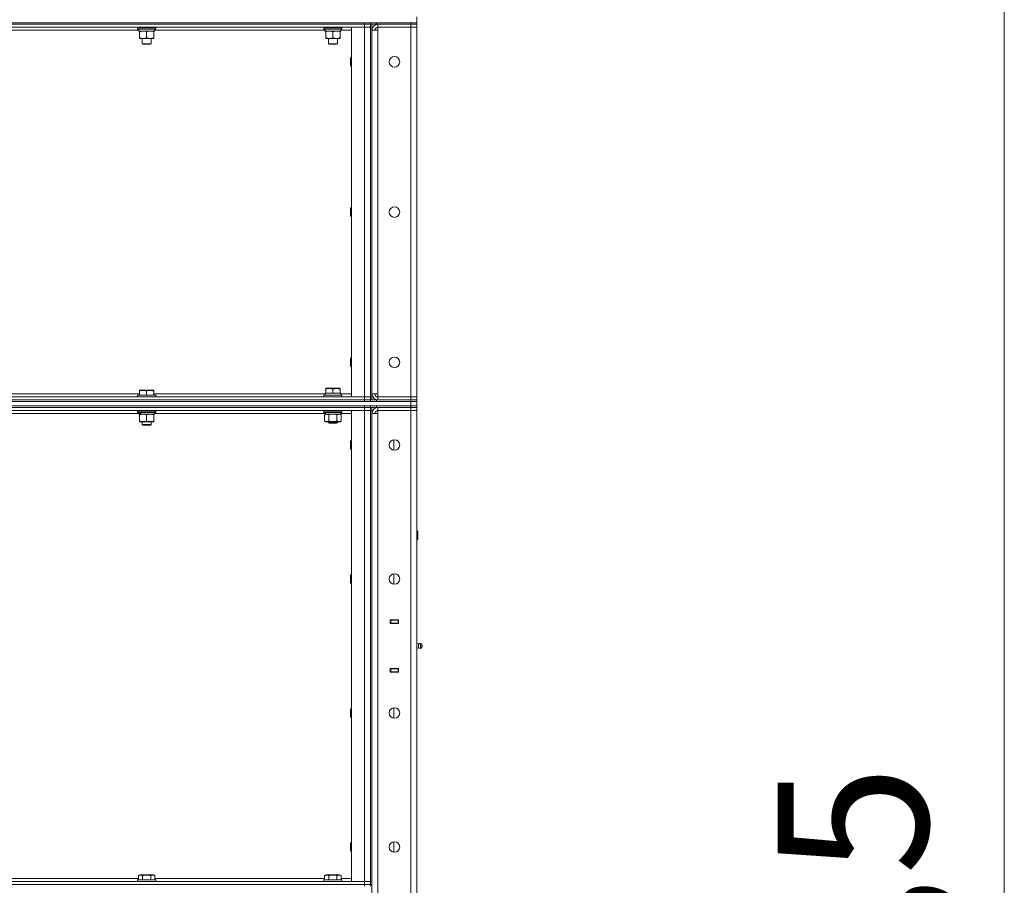
# Model space of a CAD drawing. Units: millimetres. Extents: x 0 to 21000, y -7 to 14850.
# Drawn here: x 10509 to 11821, y 11085 to 12237 of the extents above; entities that cross this region are included whole.
import ezdxf

# ---------------------------------------------------------------- set-up
doc = ezdxf.new("R2010")
doc.units = ezdxf.units.MM
doc.linetypes.add('K5LT_THIN', pattern=[0])
for name, color, linetype, true_color in [('DIM', 6, 'Continuous', 0xff00ff), ('R', 1, 'Continuous', 0xff0000), ('WELDING', 7, 'Continuous', 0xffffff)]:
    doc.layers.add(name, color=color, linetype=linetype, true_color=true_color)
doc.styles.add('KTEXTSTYLE', font='GOST_A.TTF', dxfattribs={"width": 0.96, "height": 5})

msp = doc.modelspace()

# ---------------------------------------------------------------- linework, layer by layer
at = {"layer": 'DIM', "color": 7, "linetype": 'K5LT_THIN', "lineweight": 18}
msp.add_line((11820.7, 9073.4), (11820.7, 12512.9), dxfattribs=at)
at = {"layer": 'R', "color": 7, "linetype": 'K5LT_THIN', "lineweight": 18}
for p, q in [((11038.4, 12241.4), (11038.4, 12233.4)), ((9644.4, 12233.4), (10968.4, 12233.4)), ((9644.4, 12231.4), (10968.4, 12231.4)), ((10968.4, 12231.4), (9644.4, 12231.4)), ((10968.4, 12227.4), (9644.4, 12227.4)), ((10668, 12223.4), (10440.9, 12223.4)), ((10666.4, 12227.1), (10666.6, 12227.4)), ((10666.4, 12227.1), (10666.4, 12225.2)), ((10690.4, 12227.1), (10666.4, 12227.1)), ((10690.4, 12225.2), (10666.4, 12225.2)), ((10666.4, 12225.2), (10666.6, 12224.9)), ((10690.2, 12224.9), (10666.6, 12224.9)), ((10667.9, 12222.4), (10668, 12223.8)), ((10667.9, 12222.4), (10668.2, 12222.4)), ((10688.9, 12222.4), (10668.2, 12222.4)), ((10668.9, 12221.6), (10668.9, 12222.4)), ((10687.9, 12222.4), (10687.9, 12221.6)), ((10688.9, 12224.9), (10688.9, 12222.4)), ((10916, 12223.4), (10688.9, 12223.4)), ((10690.4, 12227.1), (10690.2, 12227.4)), ((10690.4, 12225.2), (10690.2, 12224.9)), ((10690.4, 12227.1), (10690.4, 12225.2)), ((10914.4, 12227.1), (10914.6, 12227.4)), ((10914.4, 12227.1), (10914.4, 12225.2)), ((10938.4, 12227.1), (10914.4, 12227.1)), ((10938.4, 12225.2), (10914.4, 12225.2)), ((10914.4, 12225.2), (10914.6, 12224.9)), ((10938.2, 12224.9), (10914.6, 12224.9)), ((10915.9, 12222.4), (10916, 12223.8)), ((10915.9, 12222.4), (10916.2, 12222.4)), ((10936.9, 12222.4), (10916.2, 12222.4)), ((10916.9, 12221.6), (10916.9, 12222.4)), ((10935.9, 12222.4), (10935.9, 12221.6)), ((10936.9, 12224.9), (10936.9, 12222.4)), ((10951.4, 12223.4), (10936.9, 12223.4)), ((10938.4, 12227.1), (10938.2, 12227.4)), ((10938.4, 12225.2), (10938.2, 12224.9)), ((10938.4, 12227.1), (10938.4, 12225.2)), ((10951.4, 12227.4), (10968.4, 12227.4)), ((10951.4, 11735.4), (10951.4, 12227.4)), ((10968.4, 12231.4), (10968.4, 12233.4)), ((10968.4, 12233.4), (10976.4, 12233.4)), ((10976.4, 12231.4), (10968.4, 12231.4)), ((10968.4, 12231.4), (10976.4, 12231.4)), ((10968.4, 12231.4), (10968.4, 12227.4)), ((10968.4, 12227.4), (10976.4, 12227.4)), ((10976.4, 12227.4), (10968.4, 12227.4)), ((10968.4, 11735.4), (10968.4, 12227.4)), ((10976.4, 12231.4), (10976.4, 12233.4)), ((10976.4, 12233.4), (10976.4, 12231.4)), ((10976.4, 12233.4), (10984.4, 12233.4)), ((10984.4, 12231.4), (10976.4, 12231.4)), ((10976.4, 12231.4), (10976.4, 11731.4)), ((10976.4, 12231.4), (10976.4, 12227.4)), ((10976.4, 12227.4), (10976.4, 11735.4)), ((10978.4, 12231.4), (10978.4, 11731.4)), ((10978.4, 11739.4), (10978.4, 12223.4)), ((10978.4, 12223.4), (10986.4, 12223.4)), ((10984.4, 12233.4), (11030.4, 12233.4)), ((10984.4, 12233.4), (10984.4, 12231.4)), ((10984.4, 12231.4), (11030.4, 12231.4)), ((11030.4, 12231.4), (10986.4, 12231.4)), ((10986.4, 12231.4), (10986.4, 12227.4)), ((10986.4, 12223.4), (10986.4, 12227.4)), ((10986.4, 12227.4), (11030.4, 12227.4)), ((10986.4, 12223.4), (10986.4, 11739.4)), ((11030.4, 12233.4), (11038.4, 12233.4)), ((11030.4, 12231.4), (11030.4, 12233.4)), ((11038.4, 12231.4), (11030.4, 12231.4)), ((11030.4, 12231.4), (11038.4, 12231.4)), ((11030.4, 12231.4), (11030.4, 12227.4)), ((11038.4, 12227.4), (11030.4, 12227.4)), ((11030.4, 11735.4), (11030.4, 12227.4)), ((11030.4, 12227.4), (11038.4, 12227.4)), ((11038.4, 12231.4), (11038.4, 12233.4)), ((11038.4, 12231.4), (11038.4, 12227.4)), ((11038.4, 12227.4), (11038.4, 11735.4)), ((10668.9, 12221.6), (10668.9, 12213.3)), ((10668.9, 12212.4), (10668.9, 12213.3)), ((10683.1, 12212.4), (10668.9, 12212.4)), ((10672.4, 12212.4), (10672.4, 12205.5)), ((10678.4, 12221.6), (10678.4, 12213.3)), ((10687.9, 12212.4), (10683.1, 12212.4)), ((10684.4, 12212.4), (10684.4, 12205.5)), ((10687.9, 12221.6), (10687.9, 12213.3)), ((10687.9, 12213.3), (10687.9, 12212.4)), ((10916.9, 12221.6), (10916.9, 12213.3)), ((10916.9, 12212.4), (10916.9, 12213.3)), ((10931.1, 12212.4), (10916.9, 12212.4)), ((10920.4, 12212.4), (10920.4, 12205.5)), ((10926.4, 12221.6), (10926.4, 12213.3)), ((10935.9, 12212.4), (10931.1, 12212.4)), ((10932.4, 12212.4), (10932.4, 12205.5)), ((10935.9, 12221.6), (10935.9, 12213.3)), ((10935.9, 12213.3), (10935.9, 12212.4)), ((10684.4, 12205.5), (10672.4, 12205.5)), ((10672.4, 12205.5), (10673.4, 12204.9)), ((10683.4, 12204.9), (10673.4, 12204.9)), ((10684.4, 12205.5), (10683.4, 12204.9)), ((10932.4, 12205.5), (10920.4, 12205.5)), ((10920.4, 12205.5), (10921.4, 12204.9)), ((10931.4, 12204.9), (10921.4, 12204.9)), ((10932.4, 12205.5), (10931.4, 12204.9)), ((10950.5, 12187.4), (10949.9, 12186.4)), ((10949.9, 12176.4), (10949.9, 12186.4)), ((10951.4, 12187.4), (10950.5, 12187.4)), ((10950.5, 12175.4), (10950.5, 12187.4)), ((10950.5, 12175.4), (10949.9, 12176.4)), ((10951.4, 12175.4), (10950.5, 12175.4)), ((10950.5, 11987.4), (10949.9, 11986.4)), ((10949.9, 11976.4), (10949.9, 11986.4)), ((10951.4, 11987.4), (10950.5, 11987.4)), ((10950.5, 11975.4), (10950.5, 11987.4)), ((10950.5, 11975.4), (10949.9, 11976.4)), ((10951.4, 11975.4), (10950.5, 11975.4)), ((10950.5, 11787.4), (10949.9, 11786.4)), ((10949.9, 11776.4), (10949.9, 11786.4)), ((10950.5, 11775.4), (10949.9, 11776.4)), ((10951.4, 11787.4), (10950.5, 11787.4)), ((10950.5, 11775.4), (10950.5, 11787.4)), ((10951.4, 11775.4), (10950.5, 11775.4)), ((10439.9, 11739.4), (10668.9, 11739.4)), ((10666.4, 11737.6), (10666.6, 11737.9)), ((10666.4, 11737.6), (10666.4, 11735.7)), ((10690.4, 11737.6), (10666.4, 11737.6)), ((10690.2, 11737.9), (10666.6, 11737.9)), ((10668.9, 11744.1), (10669.4, 11744.4)), ((10668.9, 11743.3), (10668.9, 11744.1)), ((10668.9, 11743.3), (10668.9, 11737.9)), ((10687.4, 11744.4), (10669.4, 11744.4)), ((10678.4, 11743.3), (10678.4, 11737.9)), ((10687.9, 11744.1), (10687.4, 11744.4)), ((10687.9, 11744.1), (10687.9, 11743.3)), ((10687.9, 11743.3), (10687.9, 11737.9)), ((10687.9, 11739.4), (10916, 11739.4)), ((10690.4, 11737.6), (10690.2, 11737.9)), ((10690.4, 11737.6), (10690.4, 11735.7)), ((10914.4, 11737.6), (10914.6, 11737.9)), ((10914.4, 11735.7), (10914.4, 11737.6)), ((10914.4, 11737.6), (10926.4, 11737.6)), ((10914.6, 11737.9), (10926.4, 11737.9)), ((10915.9, 11740.4), (10916.9, 11740.4)), ((10916, 11739.1), (10916, 11737.9)), ((10916.9, 11746.6), (10917.4, 11746.9)), ((10916.9, 11745.8), (10916.9, 11746.6)), ((10916.9, 11745.8), (10916.9, 11740.4)), ((10917.8, 11740.4), (10916.9, 11740.4)), ((10935.4, 11746.9), (10917.4, 11746.9)), ((10917.8, 11740.4), (10925.5, 11740.4)), ((10926.4, 11740.4), (10925.5, 11740.4)), ((10926.4, 11745.8), (10926.4, 11740.4)), ((10927.3, 11740.4), (10926.4, 11740.4)), ((10926.4, 11737.9), (10938.2, 11737.9)), ((10926.4, 11737.6), (10938.4, 11737.6)), ((10927.3, 11740.4), (10935, 11740.4)), ((10935.9, 11740.4), (10935, 11740.4)), ((10935.9, 11746.6), (10935.4, 11746.9)), ((10935.9, 11746.6), (10935.9, 11745.8)), ((10935.9, 11745.8), (10935.9, 11740.4)), ((10935.9, 11740.4), (10936.9, 11740.4)), ((10936.9, 11737.9), (10936.9, 11740.4)), ((10936.9, 11739.4), (10951.4, 11739.4)), ((10938.4, 11737.6), (10938.2, 11737.9)), ((10938.4, 11735.7), (10938.4, 11737.6)), ((10986.4, 11739.4), (10978.4, 11739.4)), ((10986.4, 11735.4), (10986.4, 11739.4)), ((9236.4, 11729.4), (11030.4, 11729.4)), ((9644.4, 11735.4), (10968.4, 11735.4)), ((9644.4, 11731.4), (10968.4, 11731.4)), ((9644.4, 11731.4), (10968.4, 11731.4)), ((9644.4, 11729.4), (10968.4, 11729.4)), ((10690.4, 11735.7), (10666.4, 11735.7)), ((10666.4, 11735.7), (10666.6, 11735.4)), ((10690.4, 11735.7), (10690.2, 11735.4)), ((10914.4, 11735.7), (10914.6, 11735.4)), ((10914.4, 11735.7), (10926.4, 11735.7)), ((10926.4, 11735.7), (10938.4, 11735.7)), ((10938.4, 11735.7), (10938.2, 11735.4)), ((10968.4, 11735.4), (10951.4, 11735.4)), ((10976.4, 11735.4), (10968.4, 11735.4)), ((10968.4, 11735.4), (10976.4, 11735.4)), ((10968.4, 11731.4), (10968.4, 11735.4)), ((10968.4, 11731.4), (10976.4, 11731.4)), ((10976.4, 11731.4), (10968.4, 11731.4)), ((10968.4, 11729.4), (10968.4, 11731.4)), ((10976.4, 11731.4), (10976.4, 11735.4)), ((10976.4, 11729.4), (10976.4, 11731.4)), ((10976.4, 11731.4), (10976.4, 11729.4)), ((10976.4, 11731.4), (10984.4, 11731.4)), ((10984.4, 11731.4), (11030.4, 11731.4)), ((10984.4, 11731.4), (10984.4, 11729.4)), ((10984.4, 11729.4), (11030.4, 11729.4)), ((10986.4, 11731.4), (10986.4, 11735.4)), ((10986.4, 11735.4), (11030.4, 11735.4)), ((10986.4, 11731.4), (11030.4, 11731.4)), ((11030.4, 11735.4), (11038.4, 11735.4)), ((11030.4, 11731.4), (11030.4, 11735.4)), ((11038.4, 11735.4), (11030.4, 11735.4)), ((11030.4, 11731.4), (11038.4, 11731.4)), ((11030.4, 11729.4), (11030.4, 11731.4)), ((11038.4, 11731.4), (11030.4, 11731.4)), ((11038.4, 11729.4), (11030.4, 11729.4)), ((11030.4, 11729.4), (11038.4, 11729.4)), ((11030.4, 11723.4), (11030.4, 11729.4)), ((11038.4, 11731.4), (11038.4, 11735.4)), ((11038.4, 11729.4), (11038.4, 11731.4)), ((11038.4, 11723.4), (11038.4, 11729.4)), ((9236.4, 11723.4), (11030.4, 11723.4)), ((9644.4, 11723.4), (10968.4, 11723.4)), ((9644.4, 11721.4), (10968.4, 11721.4)), ((10968.4, 11721.4), (9644.4, 11721.4)), ((10968.4, 11717.4), (9644.4, 11717.4)), ((10667.9, 11713.4), (10440.9, 11713.4)), ((10666.4, 11717.1), (10666.6, 11717.4)), ((10666.4, 11717.1), (10666.4, 11715.2)), ((10690.4, 11717.1), (10666.4, 11717.1)), ((10690.4, 11715.2), (10666.4, 11715.2)), ((10666.4, 11715.2), (10666.6, 11714.9)), ((10690.2, 11714.9), (10666.6, 11714.9)), ((10667.9, 11714.9), (10667.9, 11712.4)), ((10668.8, 11712.4), (10667.9, 11712.4)), ((10668.8, 11712.4), (10669.7, 11712.4)), ((10668.9, 11711.6), (10668.9, 11712.4)), ((10668.9, 11711.6), (10668.9, 11703.3)), ((10669.7, 11712.4), (10670.7, 11712.4)), ((10688.9, 11712.4), (10670.7, 11712.4)), ((10678.4, 11711.6), (10678.4, 11703.3)), ((10687.9, 11712.4), (10687.9, 11711.6)), ((10687.9, 11711.6), (10687.9, 11703.3)), ((10688.9, 11714.9), (10688.9, 11712.4)), ((10916, 11713.4), (10688.9, 11713.4)), ((10690.4, 11717.1), (10690.2, 11717.4)), ((10690.4, 11715.2), (10690.2, 11714.9)), ((10690.4, 11717.1), (10690.4, 11715.2)), ((10914.4, 11717.1), (10914.6, 11717.4)), ((10914.4, 11715.2), (10914.4, 11717.1)), ((10914.4, 11717.1), (10938.4, 11717.1)), ((10914.4, 11715.2), (10914.6, 11714.9)), ((10914.4, 11715.2), (10938.4, 11715.2)), ((10914.6, 11714.9), (10938.2, 11714.9)), ((10915.4, 11711.6), (10916.9, 11712.4)), ((10915.4, 11703.3), (10915.4, 11711.6)), ((10916, 11713.6), (10916, 11712.4)), ((10916.1, 11712.4), (10916, 11712.4)), ((10916.1, 11712.4), (10936.9, 11712.4)), ((10920.9, 11703.3), (10920.9, 11711.6)), ((10931.9, 11703.3), (10931.9, 11711.6)), ((10937.4, 11711.6), (10935.9, 11712.4)), ((10936.9, 11712.4), (10936.9, 11714.9)), ((10951.4, 11713.4), (10936.9, 11713.4)), ((10937.4, 11703.3), (10937.4, 11711.6)), ((10938.4, 11717.1), (10938.2, 11717.4)), ((10938.4, 11715.2), (10938.2, 11714.9)), ((10938.4, 11715.2), (10938.4, 11717.1)), ((10951.4, 11717.4), (10968.4, 11717.4)), ((10951.4, 11090.4), (10951.4, 11717.4)), ((10968.4, 11721.4), (10968.4, 11723.4)), ((10976.4, 11721.4), (10968.4, 11721.4)), ((10968.4, 11721.4), (10976.4, 11721.4)), ((10968.4, 11721.4), (10968.4, 11717.4)), ((10968.4, 11717.4), (10976.4, 11717.4)), ((10976.4, 11717.4), (10968.4, 11717.4)), ((10968.4, 11090.4), (10968.4, 11717.4)), ((10976.4, 11723.4), (10976.4, 11721.4)), ((10976.4, 11721.4), (10976.4, 11723.4)), ((10984.4, 11721.4), (10976.4, 11721.4)), ((10976.4, 11721.4), (10976.4, 11086.4)), ((10976.4, 11721.4), (10976.4, 11717.4)), ((10976.4, 11717.4), (10976.4, 11090.4)), ((10978.4, 11721.4), (10978.4, 11086.4)), ((10978.4, 9820.4), (10978.4, 11713.4)), ((10978.4, 11713.4), (10986.4, 11713.4)), ((10984.4, 11723.4), (11030.4, 11723.4)), ((10984.4, 11723.4), (10984.4, 11721.4)), ((10984.4, 11721.4), (11030.4, 11721.4)), ((11030.4, 11721.4), (10986.4, 11721.4)), ((10986.4, 11721.4), (10986.4, 11717.4)), ((10986.4, 11713.4), (10986.4, 11717.4)), ((10986.4, 11717.4), (11030.4, 11717.4)), ((11030.4, 11717.4), (10986.4, 11717.4)), ((10986.4, 11713.4), (10986.4, 9820.4)), ((11030.4, 11723.4), (11038.4, 11723.4)), ((11038.4, 11723.4), (11030.4, 11723.4)), ((11030.4, 11721.4), (11030.4, 11723.4)), ((11038.4, 11721.4), (11030.4, 11721.4)), ((11030.4, 11721.4), (11038.4, 11721.4)), ((11030.4, 11721.4), (11030.4, 11717.4)), ((11038.4, 11717.4), (11030.4, 11717.4)), ((11030.4, 9816.4), (11030.4, 11717.4)), ((11030.4, 11717.4), (11038.4, 11717.4)), ((11038.4, 11721.4), (11038.4, 11723.4)), ((11038.4, 11721.4), (11038.4, 11717.4)), ((11038.4, 11717.4), (11038.4, 9816.4)), ((10668.9, 11702.4), (10668.9, 11703.3)), ((10687.9, 11702.4), (10668.9, 11702.4)), ((10672.4, 11702.4), (10672.4, 11698.5)), ((10684.4, 11698.5), (10672.4, 11698.5)), ((10672.4, 11698.5), (10673.4, 11697.9)), ((10683.4, 11697.9), (10673.4, 11697.9)), ((10684.4, 11698.5), (10683.4, 11697.9)), ((10684.4, 11702.4), (10684.4, 11698.5)), ((10687.9, 11703.3), (10687.9, 11702.4)), ((10915.4, 11703.3), (10916.9, 11702.4)), ((10918.2, 11702.4), (10916.9, 11702.4)), ((10926.4, 11702.4), (10918.2, 11702.4)), ((10920.4, 11702.4), (10920.4, 11701)), ((10932.4, 11701), (10920.4, 11701)), ((10920.4, 11701), (10921.4, 11700.4)), ((10931.4, 11700.4), (10921.4, 11700.4)), ((10934.6, 11702.4), (10926.4, 11702.4)), ((10932.4, 11701), (10931.4, 11700.4)), ((10932.4, 11702.4), (10932.4, 11701)), ((10935.9, 11702.4), (10934.6, 11702.4)), ((10937.4, 11703.3), (10935.9, 11702.4)), ((10950.5, 11677.4), (10949.9, 11676.4)), ((10949.9, 11666.4), (10949.9, 11676.4)), ((10951.4, 11677.4), (10950.5, 11677.4)), ((10950.5, 11665.4), (10950.5, 11677.4)), ((11007.4, 11664.5), (11007.4, 11678.4)), ((10950.5, 11665.4), (10949.9, 11666.4)), ((10951.4, 11665.4), (10950.5, 11665.4)), ((11038.4, 11557.4), (11038.8, 11557.4)), ((11038.8, 11557.4), (11039.4, 11556.4)), ((11038.8, 11557.4), (11038.8, 11545.4)), ((11039.4, 11556.4), (11039.4, 11546.4)), ((11038.4, 11545.4), (11038.8, 11545.4)), ((11038.8, 11545.4), (11039.4, 11546.4)), ((10950.5, 11499.1), (10949.9, 11498.1)), ((10949.9, 11488.1), (10949.9, 11498.1)), ((10950.5, 11487.1), (10949.9, 11488.1)), ((10951.4, 11499.1), (10950.5, 11499.1)), ((10950.5, 11487.1), (10950.5, 11499.1)), ((11007.4, 11486.2), (11007.4, 11500)), ((10951.4, 11487.1), (10950.5, 11487.1)), ((11002.9, 11438.9), (11013.9, 11438.9)), ((11002.9, 11433.9), (11002.9, 11438.9)), ((11002.9, 11438.4), (11003.4, 11438.4)), ((11003.4, 11438.4), (11003.4, 11434.4)), ((11013.4, 11438.4), (11003.4, 11438.4)), ((11011.1, 11438.9), (11011.1, 11438.4)), ((11011.4, 11438.9), (11011.4, 11438.4)), ((11013.4, 11438.9), (11013.4, 11438.4)), ((11013.4, 11438.4), (11013.9, 11438.4)), ((11013.4, 11434.4), (11013.4, 11438.4)), ((11013.9, 11438.9), (11013.9, 11433.9)), ((11038.4, 11434.4), (11038.4, 11438.4)), ((11002.9, 11434.4), (11003.4, 11434.4)), ((11013.9, 11433.9), (11002.9, 11433.9)), ((11003.4, 11434.4), (11013.4, 11434.4)), ((11004.4, 11433.9), (11004.4, 11434.4)), ((11011.1, 11434.4), (11011.1, 11433.9)), ((11011.4, 11434.4), (11011.4, 11433.9)), ((11013.4, 11434.4), (11013.9, 11434.4)), ((11013.4, 11434.4), (11013.4, 11433.9)), ((11040.6, 11406.6), (11038.4, 11407.3)), ((11040.6, 11401.3), (11038.4, 11400.6)), ((11040.6, 11406.6), (11040.6, 11401.3)), ((11040.6, 11405.3), (11040.6, 11406.6)), ((11040.6, 11401.3), (11040.6, 11405.3)), ((11043.1, 11407.1), (11043.1, 11400.8)), ((11043.1, 11407.1), (11044.9, 11406)), ((11043.1, 11407.1), (11043.1, 11400.8)), ((11043.1, 11400.8), (11044.9, 11401.8)), ((11044.9, 11406), (11044.9, 11401.8)), ((11002.9, 11368.9), (11002.9, 11373.9)), ((11002.9, 11373.9), (11013.9, 11373.9)), ((11003.4, 11373.4), (11002.9, 11373.4)), ((11003.4, 11373.4), (11003.4, 11369.4)), ((11013.4, 11373.4), (11003.4, 11373.4)), ((11004.4, 11373.4), (11004.4, 11373.9)), ((11011.1, 11373.9), (11011.1, 11373.4)), ((11011.4, 11373.9), (11011.4, 11373.4)), ((11013.4, 11373.9), (11013.4, 11373.4)), ((11013.9, 11373.4), (11013.4, 11373.4)), ((11013.4, 11369.4), (11013.4, 11373.4)), ((11013.9, 11373.9), (11013.9, 11368.9)), ((11038.4, 11373.4), (11038.4, 11369.4)), ((11003.4, 11369.4), (11002.9, 11369.4)), ((11013.9, 11368.9), (11002.9, 11368.9)), ((11003.4, 11369.4), (11013.4, 11369.4)), ((11011.1, 11369.4), (11011.1, 11368.9)), ((11011.4, 11369.4), (11011.4, 11368.9)), ((11013.9, 11369.4), (11013.4, 11369.4)), ((11013.4, 11369.4), (11013.4, 11368.9)), ((10950.5, 11320.8), (10949.9, 11319.8)), ((10949.9, 11309.8), (10949.9, 11319.8)), ((10951.4, 11320.8), (10950.5, 11320.8)), ((10950.5, 11308.8), (10950.5, 11320.8)), ((11007.4, 11307.9), (11007.4, 11321.7)), ((10950.5, 11308.8), (10949.9, 11309.8)), ((10951.4, 11308.8), (10950.5, 11308.8)), ((10950.5, 11142.4), (10949.9, 11141.4)), ((10949.9, 11131.4), (10949.9, 11141.4)), ((10951.4, 11142.4), (10950.5, 11142.4)), ((10950.5, 11130.4), (10950.5, 11142.4)), ((11007.4, 11129.5), (11007.4, 11143.4)), ((10950.5, 11130.4), (10949.9, 11131.4)), ((10951.4, 11130.4), (10950.5, 11130.4)), ((10441.4, 11094.4), (10667.4, 11094.4)), ((10667.4, 11098.3), (10669.4, 11099.4)), ((10667.4, 11098.3), (10667.4, 11092.9)), ((10687.4, 11099.4), (10669.4, 11099.4)), ((10672.9, 11098.3), (10672.9, 11092.9)), ((10683.9, 11098.3), (10683.9, 11092.9)), ((10689.4, 11098.3), (10687.4, 11099.4)), ((10689.4, 11098.3), (10689.4, 11092.9)), ((10689.4, 11094.4), (10915.4, 11094.4)), ((10915.4, 11098.3), (10917.4, 11099.4)), ((10915.4, 11098.3), (10915.4, 11092.9)), ((10935.4, 11099.4), (10917.4, 11099.4)), ((10920.9, 11098.3), (10920.9, 11092.9)), ((10931.9, 11098.3), (10931.9, 11092.9)), ((10937.4, 11098.3), (10935.4, 11099.4)), ((10937.4, 11098.3), (10937.4, 11092.9)), ((10937.4, 11094.4), (10951.4, 11094.4)), ((9644.4, 11090.4), (10968.4, 11090.4)), ((9644.4, 11086.4), (10968.4, 11086.4)), ((9644.4, 11086.4), (10968.4, 11086.4)), ((10666.4, 11092.6), (10666.6, 11092.9)), ((10666.4, 11092.6), (10666.4, 11090.7)), ((10690.4, 11092.6), (10666.4, 11092.6)), ((10690.4, 11090.7), (10666.4, 11090.7)), ((10666.4, 11090.7), (10666.6, 11090.4)), ((10690.2, 11092.9), (10666.6, 11092.9)), ((10690.4, 11092.6), (10690.2, 11092.9)), ((10690.4, 11090.7), (10690.2, 11090.4)), ((10690.4, 11092.6), (10690.4, 11090.7)), ((10914.4, 11092.6), (10914.6, 11092.9)), ((10914.4, 11092.6), (10914.4, 11090.7)), ((10938.4, 11092.6), (10914.4, 11092.6)), ((10938.4, 11090.7), (10914.4, 11090.7)), ((10914.4, 11090.7), (10914.6, 11090.4)), ((10938.2, 11092.9), (10914.6, 11092.9)), ((10938.4, 11092.6), (10938.2, 11092.9)), ((10938.4, 11090.7), (10938.2, 11090.4)), ((10938.4, 11092.6), (10938.4, 11090.7)), ((10968.4, 11090.4), (10951.4, 11090.4)), ((10976.4, 11090.4), (10968.4, 11090.4)), ((10968.4, 11090.4), (10976.4, 11090.4)), ((10968.4, 11086.4), (10968.4, 11090.4)), ((10968.4, 11086.4), (10976.4, 11086.4)), ((10976.4, 11086.4), (10968.4, 11086.4)), ((10968.4, 11084.4), (10968.4, 11086.4)), ((10976.4, 11086.4), (10976.4, 11090.4)), ((10976.4, 11084.4), (10976.4, 11086.4)), ((10976.4, 11086.4), (10978.4, 11086.4))]:
    msp.add_line(p, q, dxfattribs=at)
for centre in [(11008.4, 12181.4), (11008.4, 11981.4), (11008.4, 11781.4), (11008.4, 11671.4), (11008.4, 11493.1), (11008.4, 11314.8), (11008.4, 11136.4)]:
    msp.add_circle(centre, 7, dxfattribs=at)
for centre, radius, start, end in [((10986.4, 12223.4), 8, 90, 180), ((10986.4, 12223.4), 4, 90, 180), ((10986.4, 11739.4), 8, 180, 270), ((10986.4, 11739.4), 4, 180, 270), ((10986.4, 11713.4), 8, 90, 180), ((10986.4, 11713.4), 4, 90, 180), ((11042.5, 11403.9), 3.25, 79.5607, 125.6154), ((11042.5, 11404), 3.25, 234.3846, 280.4393), ((11043.7, 11403.9), 1.5, 0, 36.8699), ((11043.7, 11403.9), 1.5, 323.1301, 0)]:
    msp.add_arc(centre, radius, start, end, dxfattribs=at)
for centre, major_axis, ratio, start_param, end_param in [((10678.4, 12227.4), (0, -22.5), 0.466308, -1.46277, -1.350168), ((10926.4, 12227.4), (0, -22.5), 0.466308, -1.46277, -1.350168), ((10926.4, 11742.6), (0, 22.5), 0.466308, 1.667355, 1.779747), ((10678.4, 11710.3), (6.2, -22.4), 0.379473, 4.399328, 4.511721), ((10678.4, 11717.4), (6.2, -22.4), 0.379473, 4.716306, 4.828907), ((10926.4, 11717.1), (0, 22.5), 0.466308, 1.667355, 1.779747)]:
    msp.add_ellipse(centre, major_axis=major_axis, ratio=ratio, start_param=start_param, end_param=end_param, dxfattribs=at)
at = {"layer": 'WELDING', "color": 7, "linetype": 'K5LT_THIN', "lineweight": 18}
for p, q in [((10922.7, 11712.1), (10920.9, 11711.6)), ((10924.5, 11712.3), (10922.7, 11712.1)), ((10926.4, 11712.4), (10924.5, 11712.3)), ((10928.3, 11712.3), (10926.4, 11712.4)), ((10930.1, 11712.1), (10928.3, 11712.3)), ((10931.9, 11711.6), (10930.1, 11712.1))]:
    msp.add_line(p, q, dxfattribs=at)
for points, knots in [([(10673.6, 12222.4), (10673.4, 12222.4), (10673, 12222.4), (10672.4, 12222.4), (10671.7, 12222.3), (10670.9, 12222.2), (10670, 12221.9), (10669.3, 12221.7), (10668.9, 12221.6)], [0, 0, 0, 0, 1.192024, 2.404251, 3.60809, 4.765234, 6.955738, 9, 9, 9, 9]), ([(10678.4, 12221.6), (10677.9, 12221.8), (10677.1, 12222), (10676.2, 12222.2), (10675.5, 12222.3), (10674.9, 12222.4), (10674.3, 12222.4), (10673.9, 12222.4), (10673.6, 12222.4)], [0, 0, 0, 0, 2.905563, 4.375924, 5.511195, 6.679161, 7.850161, 9, 9, 9, 9]), ([(10683.1, 12222.4), (10682.8, 12222.4), (10682.2, 12222.4), (10681.5, 12222.3), (10680.6, 12222.2), (10679.6, 12222), (10678.8, 12221.7), (10678.4, 12221.6)], [0, 0, 0, 0, 1.523216, 3.057663, 3.814901, 5.878539, 8, 8, 8, 8]), ([(10687.9, 12221.6), (10687.5, 12221.7), (10686.7, 12222), (10685.7, 12222.2), (10684.9, 12222.3), (10684.2, 12222.4), (10683.6, 12222.4), (10683.2, 12222.4), (10683.1, 12222.4)], [0, 0, 0, 0, 2.494996, 4.309231, 5.73815, 7.133977, 8.472011, 9, 9, 9, 9]), ([(10921.6, 12222.4), (10921.4, 12222.4), (10921, 12222.4), (10920.4, 12222.4), (10919.7, 12222.3), (10918.9, 12222.2), (10918, 12221.9), (10917.3, 12221.7), (10916.9, 12221.6)], [0, 0, 0, 0, 1.192024, 2.404251, 3.60809, 4.765234, 6.955738, 9, 9, 9, 9]), ([(10926.4, 12221.6), (10925.9, 12221.8), (10925.1, 12222), (10924.2, 12222.2), (10923.5, 12222.3), (10922.9, 12222.4), (10922.3, 12222.4), (10921.9, 12222.4), (10921.6, 12222.4)], [0, 0, 0, 0, 2.905563, 4.375924, 5.511195, 6.679161, 7.850161, 9, 9, 9, 9]), ([(10931.1, 12222.4), (10930.8, 12222.4), (10930.2, 12222.4), (10929.5, 12222.3), (10928.6, 12222.2), (10927.6, 12222), (10926.8, 12221.7), (10926.4, 12221.6)], [0, 0, 0, 0, 1.523216, 3.057663, 3.814901, 5.878539, 8, 8, 8, 8]), ([(10935.9, 12221.6), (10935.5, 12221.7), (10934.7, 12222), (10933.7, 12222.2), (10932.9, 12222.3), (10932.2, 12222.4), (10931.6, 12222.4), (10931.2, 12222.4), (10931.1, 12222.4)], [0, 0, 0, 0, 2.494996, 4.309231, 5.73815, 7.133977, 8.472011, 9, 9, 9, 9]), ([(10668.9, 12213.3), (10669.5, 12213.1), (10670.3, 12212.9), (10671.3, 12212.7), (10671.9, 12212.6), (10672.4, 12212.5), (10673, 12212.5), (10673.6, 12212.4), (10674.2, 12212.5), (10674.7, 12212.5), (10675.2, 12212.5), (10675.8, 12212.6), (10676.9, 12212.9), (10677.8, 12213.1), (10678.4, 12213.3)], [0, 0, 0, 0, 2.72415, 3.912285, 4.716446, 5.530362, 6.353984, 7.500189, 8.40607, 9.211142, 9.605533, 10.761675, 12.184093, 15, 15, 15, 15]), ([(10678.4, 12213.3), (10679, 12213.1), (10679.8, 12212.9), (10680.9, 12212.6), (10681.7, 12212.5), (10682.4, 12212.5), (10682.9, 12212.4), (10683.1, 12212.4)], [0, 0, 0, 0, 3.005828, 4.318193, 5.5895, 6.632109, 8, 8, 8, 8]), ([(10683.1, 12212.4), (10683.5, 12212.4), (10684, 12212.5), (10684.9, 12212.6), (10685.8, 12212.7), (10686.8, 12213), (10687.5, 12213.2), (10687.9, 12213.3)], [0, 0, 0, 0, 1.597458, 2.676777, 4.235764, 6.182879, 8, 8, 8, 8]), ([(10916.9, 12213.3), (10917.5, 12213.1), (10918.3, 12212.9), (10919.3, 12212.7), (10919.9, 12212.6), (10920.4, 12212.5), (10921, 12212.5), (10921.6, 12212.4), (10922.2, 12212.5), (10922.7, 12212.5), (10923.2, 12212.5), (10923.8, 12212.6), (10924.9, 12212.9), (10925.8, 12213.1), (10926.4, 12213.3)], [0, 0, 0, 0, 2.72415, 3.912285, 4.716446, 5.530362, 6.353984, 7.500189, 8.40607, 9.211142, 9.605533, 10.761675, 12.184093, 15, 15, 15, 15]), ([(10926.4, 12213.3), (10927, 12213.1), (10927.8, 12212.9), (10928.9, 12212.6), (10929.7, 12212.5), (10930.4, 12212.5), (10930.9, 12212.4), (10931.1, 12212.4)], [0, 0, 0, 0, 3.005828, 4.318193, 5.5895, 6.632109, 8, 8, 8, 8]), ([(10931.1, 12212.4), (10931.5, 12212.4), (10932, 12212.5), (10932.9, 12212.6), (10933.8, 12212.7), (10934.8, 12213), (10935.5, 12213.2), (10935.9, 12213.3)], [0, 0, 0, 0, 1.597458, 2.676777, 4.235764, 6.182879, 8, 8, 8, 8]), ([(10678.4, 11743.3), (10678, 11743.4), (10677.4, 11743.6), (10676.7, 11743.8), (10676.3, 11743.9), (10675.8, 11744), (10675.4, 11744), (10674.9, 11744.1), (10674.3, 11744.1), (10673.7, 11744.2), (10673.2, 11744.1), (10672.7, 11744.1), (10672.2, 11744.1), (10671.4, 11744), (10670.3, 11743.7), (10669.4, 11743.5), (10668.9, 11743.3)], [0, 0, 0, 0, 2.392038, 3.094773, 3.749673, 4.638938, 5.533553, 6.273967, 7.269403, 8.499731, 9.554906, 10.026159, 10.962726, 12.336972, 14.092661, 17, 17, 17, 17]), ([(10687.9, 11743.3), (10687.5, 11743.4), (10686.9, 11743.6), (10686.2, 11743.8), (10685.8, 11743.9), (10685.3, 11744), (10684.9, 11744), (10684.4, 11744.1), (10683.8, 11744.1), (10683.2, 11744.2), (10682.7, 11744.1), (10682.2, 11744.1), (10681.7, 11744.1), (10680.9, 11744), (10679.8, 11743.7), (10678.9, 11743.5), (10678.4, 11743.3)], [0, 0, 0, 0, 2.392038, 3.094773, 3.749673, 4.638938, 5.533553, 6.273967, 7.269403, 8.499731, 9.554906, 10.026159, 10.962726, 12.336972, 14.092661, 17, 17, 17, 17]), ([(10926.4, 11745.8), (10926, 11745.9), (10925.4, 11746.1), (10924.7, 11746.3), (10924.3, 11746.4), (10923.8, 11746.5), (10923.4, 11746.5), (10922.9, 11746.6), (10922.3, 11746.6), (10921.7, 11746.7), (10921.2, 11746.6), (10920.7, 11746.6), (10920.2, 11746.6), (10919.4, 11746.5), (10918.3, 11746.2), (10917.4, 11746), (10916.9, 11745.8)], [0, 0, 0, 0, 2.392038, 3.094773, 3.749673, 4.638938, 5.533553, 6.273967, 7.269403, 8.499731, 9.554906, 10.026159, 10.962726, 12.336972, 14.092661, 17, 17, 17, 17]), ([(10935.9, 11745.8), (10935.5, 11745.9), (10934.9, 11746.1), (10934.2, 11746.3), (10933.8, 11746.4), (10933.3, 11746.5), (10932.9, 11746.5), (10932.4, 11746.6), (10931.8, 11746.6), (10931.2, 11746.7), (10930.7, 11746.6), (10930.2, 11746.6), (10929.7, 11746.6), (10928.9, 11746.5), (10927.8, 11746.2), (10926.9, 11746), (10926.4, 11745.8)], [0, 0, 0, 0, 2.392038, 3.094773, 3.749673, 4.638938, 5.533553, 6.273967, 7.269403, 8.499731, 9.554906, 10.026159, 10.962726, 12.336972, 14.092661, 17, 17, 17, 17]), ([(10673.6, 11712.4), (10673.4, 11712.4), (10673, 11712.4), (10672.4, 11712.4), (10671.7, 11712.3), (10670.9, 11712.2), (10670, 11711.9), (10669.3, 11711.7), (10668.9, 11711.6)], [0, 0, 0, 0, 1.192024, 2.404251, 3.60809, 4.765234, 6.955738, 9, 9, 9, 9]), ([(10678.4, 11711.6), (10677.9, 11711.8), (10677.1, 11712), (10676.2, 11712.2), (10675.5, 11712.3), (10674.9, 11712.4), (10674.3, 11712.4), (10673.9, 11712.4), (10673.6, 11712.4)], [0, 0, 0, 0, 2.905563, 4.375924, 5.511195, 6.679161, 7.850161, 9, 9, 9, 9]), ([(10683.1, 11712.4), (10682.9, 11712.4), (10682.5, 11712.4), (10681.9, 11712.4), (10681.2, 11712.3), (10680.4, 11712.2), (10679.5, 11711.9), (10678.8, 11711.7), (10678.4, 11711.6)], [0, 0, 0, 0, 1.192024, 2.404251, 3.60809, 4.765234, 6.955738, 9, 9, 9, 9]), ([(10687.9, 11711.6), (10687.4, 11711.8), (10686.6, 11712), (10685.7, 11712.2), (10685, 11712.3), (10684.4, 11712.4), (10683.8, 11712.4), (10683.4, 11712.4), (10683.1, 11712.4)], [0, 0, 0, 0, 2.905563, 4.375924, 5.511195, 6.679161, 7.850161, 9, 9, 9, 9]), ([(10920.9, 11711.6), (10920.6, 11711.8), (10920.1, 11712), (10919.5, 11712.2), (10919.2, 11712.3), (10918.9, 11712.4), (10918.6, 11712.4), (10918.2, 11712.5), (10917.8, 11712.4), (10917.5, 11712.4), (10917.2, 11712.3), (10916.8, 11712.2), (10916.2, 11712), (10915.7, 11711.7), (10915.4, 11711.6)], [0, 0, 0, 0, 2.72415, 3.912285, 4.716446, 5.530362, 6.353984, 7.500189, 8.40607, 9.211142, 9.998759, 11.128707, 12.847273, 15, 15, 15, 15]), ([(10937.4, 11711.6), (10937, 11711.8), (10936.6, 11712), (10936, 11712.2), (10935.7, 11712.3), (10935.4, 11712.4), (10935, 11712.4), (10934.7, 11712.5), (10934.3, 11712.4), (10934, 11712.4), (10933.7, 11712.3), (10933.2, 11712.2), (10932.6, 11712), (10932.1, 11711.7), (10931.9, 11711.6)], [0, 0, 0, 0, 2.72415, 3.912285, 4.716446, 5.530362, 6.353984, 7.500189, 8.40607, 9.211142, 9.998759, 11.128707, 12.847273, 15, 15, 15, 15]), ([(10668.9, 11703.3), (10669.5, 11703.1), (10670.3, 11702.9), (10671.3, 11702.7), (10671.9, 11702.6), (10672.4, 11702.5), (10673, 11702.5), (10673.6, 11702.4), (10674.2, 11702.5), (10674.7, 11702.5), (10675.2, 11702.5), (10675.8, 11702.6), (10676.9, 11702.9), (10677.8, 11703.1), (10678.4, 11703.3)], [0, 0, 0, 0, 2.72415, 3.912285, 4.716446, 5.530362, 6.353984, 7.500189, 8.40607, 9.211142, 9.605533, 10.761675, 12.184093, 15, 15, 15, 15]), ([(10678.4, 11703.3), (10679, 11703.1), (10679.8, 11702.9), (10680.8, 11702.7), (10681.4, 11702.6), (10681.9, 11702.5), (10682.5, 11702.5), (10683.1, 11702.4), (10683.7, 11702.5), (10684.2, 11702.5), (10684.7, 11702.5), (10685.3, 11702.6), (10686.4, 11702.9), (10687.3, 11703.1), (10687.9, 11703.3)], [0, 0, 0, 0, 2.72415, 3.912285, 4.716446, 5.530362, 6.353984, 7.500189, 8.40607, 9.211142, 9.605533, 10.761675, 12.184093, 15, 15, 15, 15]), ([(10915.4, 11703.3), (10915.7, 11703.1), (10916.2, 11702.9), (10916.7, 11702.7), (10917.1, 11702.6), (10917.5, 11702.5), (10917.8, 11702.5), (10918.1, 11702.4), (10918.2, 11702.4)], [0, 0, 0, 0, 2.905563, 4.375924, 5.511195, 6.679161, 7.850161, 9, 9, 9, 9]), ([(10918.2, 11702.4), (10918.3, 11702.4), (10918.5, 11702.5), (10918.9, 11702.5), (10919.3, 11702.6), (10919.7, 11702.7), (10920.3, 11703), (10920.7, 11703.2), (10920.9, 11703.3)], [0, 0, 0, 0, 1.192024, 2.404251, 3.60809, 4.765234, 6.955738, 9, 9, 9, 9]), ([(10920.9, 11703.3), (10921, 11703.3), (10921.1, 11703.2), (10921.3, 11703.2), (10921.5, 11703.1), (10921.7, 11703.1), (10922, 11703), (10922.4, 11702.9), (10922.7, 11702.9), (10922.9, 11702.8), (10923.2, 11702.8), (10923.4, 11702.7), (10923.6, 11702.7), (10923.9, 11702.6), (10924.2, 11702.6), (10924.6, 11702.5), (10925.1, 11702.5), (10925.6, 11702.5), (10926, 11702.5), (10926.3, 11702.4), (10926.4, 11702.4)], [0, 0, 0, 0, 0.14736, 0.294719, 0.442079, 0.589439, 0.884158, 1.178877, 1.396237, 1.613598, 1.830958, 1.939638, 2.048318, 2.328827, 2.609337, 2.889846, 3.170356, 3.731374, 4.011884, 4.292393, 4.292393, 4.292393, 4.292393]), ([(10926.4, 11702.4), (10926.6, 11702.4), (10926.9, 11702.5), (10927.5, 11702.5), (10928.1, 11702.5), (10928.5, 11702.6), (10928.9, 11702.6), (10929.1, 11702.7), (10929.3, 11702.7), (10929.5, 11702.7), (10929.6, 11702.8), (10929.8, 11702.8), (10930, 11702.8), (10930.2, 11702.9), (10930.5, 11702.9), (10930.9, 11703), (10931.2, 11703.1), (10931.4, 11703.2), (10931.6, 11703.2), (10931.8, 11703.3), (10931.9, 11703.3)], [0, 0, 0, 0, 0.426692, 0.853385, 1.280077, 1.70677, 1.976977, 2.112081, 2.247185, 2.382289, 2.517392, 2.652496, 2.7876, 2.975699, 3.163798, 3.539996, 3.728096, 3.916195, 4.104294, 4.292393, 4.292393, 4.292393, 4.292393]), ([(10931.9, 11703.3), (10932.2, 11703.1), (10932.6, 11702.9), (10933.2, 11702.7), (10933.6, 11702.6), (10933.9, 11702.5), (10934.3, 11702.5), (10934.5, 11702.4), (10934.6, 11702.4)], [0, 0, 0, 0, 2.905563, 4.375924, 5.511195, 6.679161, 7.850161, 9, 9, 9, 9]), ([(10934.6, 11702.4), (10934.8, 11702.4), (10935, 11702.5), (10935.4, 11702.5), (10935.7, 11702.6), (10936.2, 11702.7), (10936.7, 11703), (10937.2, 11703.2), (10937.4, 11703.3)], [0, 0, 0, 0, 1.192024, 2.404251, 3.60809, 4.765234, 6.955738, 9, 9, 9, 9]), ([(10672.9, 11098.3), (10672.6, 11098.5), (10672.2, 11098.7), (10671.7, 11098.9), (10671.4, 11099), (10671.2, 11099), (10670.9, 11099.1), (10670.6, 11099.1), (10670.2, 11099.2), (10669.8, 11099.1), (10669.5, 11099.1), (10669.2, 11099), (10668.7, 11098.9), (10668.1, 11098.7), (10667.7, 11098.4), (10667.4, 11098.3)], [0, 0, 0, 0, 2.912728, 3.529104, 4.366059, 5.20805, 5.90491, 6.841792, 7.999747, 8.992853, 9.878966, 10.753647, 12.031595, 13.665019, 16, 16, 16, 16]), ([(10683.9, 11098.3), (10683.6, 11098.4), (10683, 11098.5), (10681.9, 11098.8), (10680.8, 11099), (10679.8, 11099.1), (10679.2, 11099.1), (10678.7, 11099.1), (10678.3, 11099.1), (10678, 11099.1), (10677.6, 11099.1), (10677.1, 11099.1), (10676.7, 11099.1), (10676, 11099), (10675, 11098.8), (10673.9, 11098.6), (10673.2, 11098.4), (10672.9, 11098.3)], [0, 0, 0, 0, 2.896048, 7.635036, 13.675312, 16.352744, 19.030177, 21.193346, 22.27493, 23.356515, 25.164905, 26.973294, 28.781684, 30.590074, 34.691771, 40.985529, 43.953237, 43.953237, 43.953237, 43.953237]), ([(10689.4, 11098.3), (10689, 11098.5), (10688.6, 11098.7), (10688.1, 11098.9), (10687.9, 11099), (10687.6, 11099), (10687.3, 11099.1), (10687, 11099.1), (10686.6, 11099.2), (10686.3, 11099.1), (10686, 11099.1), (10685.6, 11099), (10685.2, 11098.9), (10684.6, 11098.7), (10684.1, 11098.4), (10683.9, 11098.3)], [0, 0, 0, 0, 2.912728, 3.529104, 4.366059, 5.20805, 5.90491, 6.841792, 7.999747, 8.992853, 9.878966, 10.753647, 12.031595, 13.665019, 16, 16, 16, 16]), ([(10920.9, 11098.3), (10920.6, 11098.5), (10920.2, 11098.7), (10919.7, 11098.9), (10919.4, 11099), (10919.2, 11099), (10918.9, 11099.1), (10918.6, 11099.1), (10918.2, 11099.2), (10917.8, 11099.1), (10917.5, 11099.1), (10917.2, 11099), (10916.7, 11098.9), (10916.1, 11098.7), (10915.7, 11098.4), (10915.4, 11098.3)], [0, 0, 0, 0, 2.912728, 3.529104, 4.366059, 5.20805, 5.90491, 6.841792, 7.999747, 8.992853, 9.878966, 10.753647, 12.031595, 13.665019, 16, 16, 16, 16]), ([(10931.9, 11098.3), (10931.6, 11098.4), (10931, 11098.5), (10929.9, 11098.8), (10928.8, 11099), (10927.8, 11099.1), (10927.2, 11099.1), (10926.7, 11099.1), (10926.3, 11099.1), (10926, 11099.1), (10925.6, 11099.1), (10925.1, 11099.1), (10924.7, 11099.1), (10924, 11099), (10923, 11098.8), (10921.9, 11098.6), (10921.2, 11098.4), (10920.9, 11098.3)], [0, 0, 0, 0, 2.896048, 7.635036, 13.675312, 16.352744, 19.030177, 21.193346, 22.27493, 23.356515, 25.164905, 26.973294, 28.781684, 30.590074, 34.691771, 40.985529, 43.953237, 43.953237, 43.953237, 43.953237]), ([(10937.4, 11098.3), (10937, 11098.5), (10936.6, 11098.7), (10936.1, 11098.9), (10935.9, 11099), (10935.6, 11099), (10935.3, 11099.1), (10935, 11099.1), (10934.6, 11099.2), (10934.3, 11099.1), (10934, 11099.1), (10933.6, 11099), (10933.2, 11098.9), (10932.6, 11098.7), (10932.1, 11098.4), (10931.9, 11098.3)], [0, 0, 0, 0, 2.912728, 3.529104, 4.366059, 5.20805, 5.90491, 6.841792, 7.999747, 8.992853, 9.878966, 10.753647, 12.031595, 13.665019, 16, 16, 16, 16])]:
    msp.add_open_spline(points, degree=3, knots=knots, dxfattribs=at)

# ---------------------------------------------------------------- texts
at = {"layer": 'DIM', "color": 7, "style": 'KTEXTSTYLE', "oblique": 15, "width": 0.965}
msp.add_text('3439,5', height=200, rotation=90, dxfattribs=at).set_placement((11719, 10441.4))

doc.saveas('drawing.dxf')
